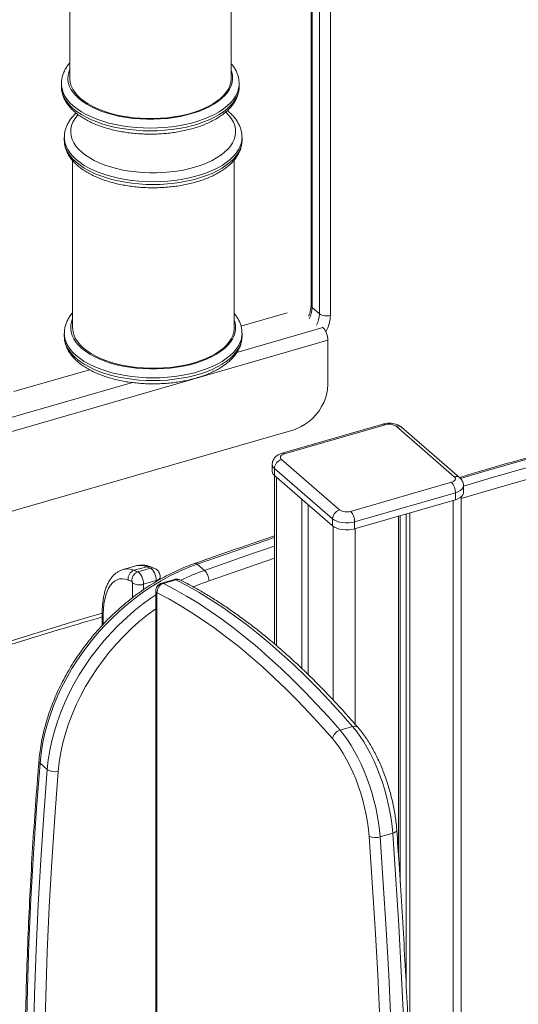
# Model space of a CAD drawing. Units: millimetres. Extents: x -3645 to 28412, y -3708 to 6184.
# Drawn here: x 19368 to 19677, y -1416 to -807 of the extents above; entities that cross this region are included whole.
import ezdxf

# ---------------------------------------------------------------- set-up
doc = ezdxf.new("R2010")
doc.units = ezdxf.units.MM

msp = doc.modelspace()

# ---------------------------------------------------------------- linework, layer by layer
at = {"color": 7, "linetype": 'Continuous', "lineweight": 15}
for p, q in [((19548.29, -525.65), (19548.29, -983.58)), ((19548.96, -525.83), (19548.96, -984.83)), ((19553.46, -988.73), (19553.46, -529.73)), ((19560.29, -530.65), (19560.29, -989.64)), ((19398.96, -739.58), (19398.96, -842.98)), ((19498.96, -842.98), (19498.96, -739.17)), ((19393.79, -846.37), (19393.79, -848.1)), ((19393.79, -846.51), (19393.79, -846.37)), ((19503.79, -848.1), (19503.79, -846.37)), ((19395.59, -879.53), (19395.59, -881.26)), ((19395.59, -879.67), (19395.59, -879.53)), ((19505.59, -881.26), (19505.59, -879.53)), ((19400.76, -893.99), (19400.76, -997.39)), ((19500.76, -997.39), (19500.76, -893.58)), ((19553.46, -988.73), (19548.96, -984.83)), ((19533.52, -988), (19504.94, -996.25)), ((19555.38, -996.93), (19555.68, -997.19)), ((19395.59, -1000.77), (19395.59, -1002.51)), ((19395.59, -1000.92), (19395.59, -1000.77)), ((19505.59, -1002.51), (19505.59, -1000.77)), ((19558.68, -1004.98), (19558.68, -1032.7)), ((19411.22, -1023.3), (19364.35, -1036.83)), ((19592.77, -1056.86), (19530.41, -1074.86)), ((19594.15, -1057.34), (19531.8, -1075.34)), ((19636.98, -1089.43), (19600.98, -1058.25)), ((19640.26, -1089.98), (19604.26, -1058.8)), ((19537.03, -1060.6), (19104.02, -1185.6)), ((19524.3, -1081.83), (19524.3, -1086.16)), ((19529.97, -1078.75), (19565.97, -1109.93)), ((19561.64, -1115.51), (19525.64, -1084.33)), ((19525.64, -1084.33), (19525.64, -1088.66)), ((19525.64, -1088.66), (19561.64, -1119.84)), ((19525.67, -1088.69), (19525.67, -1192.77)), ((19572.8, -1110.85), (19635.15, -1092.85)), ((19642.65, -1099.34), (19642.65, -1095.01)), ((19637.65, -1099.34), (19575.3, -1117.34)), ((19637.65, -1099.34), (19637.65, -1103.67)), ((19641.29, -2917.81), (19641.29, -1101.86)), ((19542.51, -1103.27), (19542.51, -1207.93)), ((19546.51, -1106.73), (19546.51, -1211.73)), ((19575.3, -1121.67), (19637.65, -1103.67)), ((19602.51, -1113.81), (19602.51, -1324.67)), ((19603.56, -1113.51), (19603.56, -1340.68)), ((19607.13, -1112.48), (19607.13, -1402.39)), ((19609.44, -1111.81), (19609.44, -1453.47)), ((19561.64, -1115.51), (19561.64, -1119.84)), ((19575.3, -1117.34), (19575.3, -1121.67)), ((19439.81, -1144.56), (19432.01, -1146.81)), ((19477.91, -1143.47), (19482.41, -1147.36)), ((19446.58, -1145.06), (19438.78, -1147.31)), ((19448.93, -1145.98), (19441.13, -1148.23)), ((19451.44, -1146.09), (19449.05, -1145.14)), ((19452.45, -1153.71), (19444.65, -1155.96)), ((19454.95, -1152.85), (19454.95, -1151.55)), ((19463.69, -1152.97), (19455.9, -1155.22)), ((19464.67, -1153.11), (19456.88, -1155.36)), ((19452.15, -1160.34), (19452.15, -1685.32)), ((19452.82, -1161.59), (19452.82, -1686.57)), ((19419.05, -1173.08), (19418.96, -1181.45)), ((19574.06, -1243.95), (19566.26, -1246.2)), ((19380.55, -1266.52), (19385.05, -1270.42)), ((19598.85, -1309.89), (19591.06, -1312.14))]:
    msp.add_line(p, q, dxfattribs=at)
at = {"color": 8, "linetype": 'Continuous', "lineweight": 15}
for p, q in [((19555.68, -997.19), (19502.42, -1012.56)), ((19558.68, -1004.98), (19213.87, -1104.52)), ((19437.83, -1031.21), (19361.24, -1053.32)), ((19527.01, -1089.85), (19527.01, -1193.93)), ((19636.29, -1104.06), (19636.29, -2922.14)), ((19562.01, -1120.13), (19562.01, -1227.52)), ((19575.67, -1121.56), (19575.67, -1242.58)), ((19437.82, -1164.23), (19437.82, -1155.05)), ((19444.65, -1155.96), (19444.65, -1159.28)), ((19452.45, -1154.3), (19452.45, -1153.71)), ((19419.72, -1174.38), (19419.65, -1180.73))]:
    msp.add_line(p, q, dxfattribs=at)
at = {"color": 8, "linetype": 'Continuous', "lineweight": 15, "flags": 128}
for points in [[(19398.96, -837.47), (19398.34, -839.18), (19397.89, -841.3), (19397.8, -843.44), (19398.07, -845.57), (19398.69, -847.68), (19399.67, -849.76), (19400.99, -851.79), (19402.64, -853.76), (19404.62, -855.65)], [(19404.62, -855.65), (19406.91, -857.46), (19409.49, -859.16), (19412.35, -860.74), (19415.46, -862.21), (19418.81, -863.53), (19422.37, -864.71), (19426.11, -865.74), (19430.01, -866.61), (19434.05, -867.31), (19438.19, -867.84), (19442.4, -868.2), (19446.65, -868.38), (19450.92, -868.38), (19455.18, -868.2), (19459.39, -867.84), (19463.53, -867.31), (19467.56, -866.61), (19471.47, -865.74), (19475.21, -864.71), (19478.77, -863.53), (19482.11, -862.21), (19485.23, -860.74), (19488.09, -859.16), (19490.67, -857.46), (19492.96, -855.65), (19494.94, -853.76), (19496.59, -851.79), (19497.91, -849.76), (19498.89, -847.68), (19499.51, -845.57), (19499.78, -843.44), (19499.69, -841.3), (19499.24, -839.18), (19498.96, -838.32)], [(19401.16, -860.12), (19399.1, -858.16), (19397.36, -856.12), (19395.96, -854.02), (19394.9, -851.87), (19394.19, -849.68), (19393.83, -847.47), (19393.79, -846.51)], [(19393.79, -848.1), (19393.83, -849.21), (19394.19, -851.41), (19394.9, -853.6), (19395.96, -855.75), (19397.36, -857.85), (19399.1, -859.89), (19401.16, -861.85)], [(19503.79, -846.36), (19503.74, -847.47), (19503.39, -849.68), (19502.68, -851.87), (19501.62, -854.02), (19500.21, -856.12), (19498.48, -858.16), (19496.42, -860.12), (19494.05, -861.99), (19491.39, -863.76), (19488.46, -865.42), (19485.26, -866.95), (19481.83, -868.35), (19478.18, -869.61), (19474.35, -870.72), (19470.35, -871.67), (19466.21, -872.45), (19461.95, -873.07), (19457.61, -873.51), (19453.21, -873.78), (19448.79, -873.87), (19444.36, -873.78), (19439.97, -873.51), (19435.63, -873.07), (19431.37, -872.45), (19427.23, -871.67), (19423.23, -870.72), (19419.39, -869.61), (19415.75, -868.35), (19412.32, -866.95), (19409.12, -865.42), (19406.19, -863.76), (19403.52, -861.99), (19401.16, -860.12)], [(19401.16, -861.85), (19403.52, -863.72), (19406.19, -865.49), (19409.12, -867.15), (19412.32, -868.68), (19415.75, -870.08), (19419.39, -871.34), (19423.23, -872.45), (19427.23, -873.4), (19431.37, -874.18), (19435.63, -874.8), (19439.97, -875.24), (19444.36, -875.51), (19448.79, -875.6), (19453.21, -875.51), (19457.61, -875.24), (19461.95, -874.8), (19466.21, -874.18), (19470.35, -873.4), (19474.35, -872.45), (19478.18, -871.34), (19481.83, -870.08), (19485.26, -868.68), (19488.46, -867.15), (19491.39, -865.49), (19494.05, -863.72), (19496.42, -861.85), (19498.48, -859.89), (19500.21, -857.85), (19501.62, -855.75), (19502.68, -853.6), (19503.39, -851.41), (19503.74, -849.21), (19503.79, -848.1)], [(19406.42, -888.82), (19408.71, -890.62), (19411.29, -892.32), (19414.15, -893.91), (19417.26, -895.37), (19420.61, -896.7), (19424.17, -897.88), (19427.91, -898.91), (19431.81, -899.78), (19435.85, -900.48), (19439.98, -901.01), (19444.19, -901.37), (19448.45, -901.54), (19452.72, -901.54), (19456.98, -901.37), (19461.19, -901.01), (19465.33, -900.48), (19469.36, -899.78), (19473.26, -898.91), (19477.01, -897.88), (19480.56, -896.7), (19483.91, -895.37), (19487.02, -893.91), (19489.88, -892.32), (19492.46, -890.62), (19494.75, -888.82), (19496.73, -886.92), (19498.39, -884.96), (19499.71, -882.92), (19500.68, -880.84), (19501.31, -878.73), (19501.57, -876.6), (19501.49, -874.47), (19501.04, -872.34), (19500.24, -870.24), (19499.09, -868.19), (19497.6, -866.18), (19495.78, -864.25), (19495.5, -863.99)], [(19404.1, -865.57), (19403.57, -866.18), (19402.08, -868.19), (19400.93, -870.24), (19400.13, -872.34), (19399.69, -874.47), (19399.6, -876.6), (19399.87, -878.73), (19400.49, -880.84), (19401.46, -882.92), (19402.78, -884.96), (19404.44, -886.92), (19406.42, -888.82)], [(19402.95, -893.28), (19400.9, -891.32), (19399.16, -889.28), (19397.76, -887.18), (19396.7, -885.03), (19395.99, -882.85), (19395.63, -880.64), (19395.59, -879.67)], [(19395.59, -881.26), (19395.63, -882.37), (19395.99, -884.58), (19396.7, -886.76), (19397.76, -888.91), (19399.16, -891.01), (19400.9, -893.05), (19402.95, -895.01)], [(19505.59, -879.52), (19505.54, -880.64), (19505.18, -882.85), (19504.47, -885.03), (19503.41, -887.18), (19502.01, -889.28), (19500.28, -891.32), (19498.22, -893.28), (19495.85, -895.15), (19493.19, -896.92), (19490.25, -898.58), (19487.06, -900.11), (19483.63, -901.52), (19479.98, -902.77), (19476.15, -903.88), (19472.14, -904.83), (19468, -905.62), (19463.75, -906.23), (19459.41, -906.67), (19455.01, -906.94), (19450.59, -907.03), (19446.16, -906.94), (19441.76, -906.67), (19437.42, -906.23), (19433.17, -905.62), (19429.03, -904.83), (19425.03, -903.88), (19421.19, -902.77), (19417.54, -901.52), (19414.11, -900.11), (19410.92, -898.58), (19407.98, -896.92), (19405.32, -895.15), (19402.95, -893.28)], [(19402.95, -895.01), (19405.32, -896.88), (19407.98, -898.66), (19410.92, -900.31), (19414.11, -901.85), (19417.54, -903.25), (19421.19, -904.51), (19425.03, -905.61), (19429.03, -906.56), (19433.17, -907.35), (19437.42, -907.96), (19441.76, -908.41), (19446.16, -908.67), (19450.59, -908.76), (19455.01, -908.67), (19459.41, -908.41), (19463.75, -907.96), (19468, -907.35), (19472.14, -906.56), (19476.15, -905.61), (19479.98, -904.51), (19483.63, -903.25), (19487.06, -901.85), (19490.25, -900.31), (19493.19, -898.66), (19495.85, -896.88), (19498.22, -895.01), (19500.28, -893.05), (19502.01, -891.01), (19503.41, -888.91), (19504.47, -886.76), (19505.18, -884.58), (19505.54, -882.37), (19505.59, -881.26)], [(19400.76, -991.88), (19400.13, -993.59), (19399.69, -995.71), (19399.6, -997.84), (19399.87, -999.98), (19400.49, -1002.09), (19401.46, -1004.17), (19402.78, -1006.2), (19404.44, -1008.17), (19406.42, -1010.06)], [(19406.42, -1010.06), (19408.71, -1011.86), (19411.29, -1013.56), (19414.15, -1015.15), (19417.26, -1016.61), (19420.61, -1017.94), (19424.17, -1019.12), (19427.91, -1020.15), (19431.81, -1021.02), (19435.85, -1021.72), (19439.98, -1022.25), (19444.19, -1022.61), (19448.45, -1022.79), (19452.72, -1022.79), (19456.98, -1022.61), (19461.19, -1022.25), (19465.33, -1021.72), (19469.36, -1021.02), (19473.26, -1020.15), (19477.01, -1019.12), (19480.56, -1017.94), (19483.91, -1016.61), (19487.02, -1015.15), (19489.88, -1013.56), (19492.46, -1011.86), (19494.75, -1010.06), (19496.73, -1008.17), (19498.39, -1006.2), (19499.71, -1004.17), (19500.68, -1002.09), (19501.31, -999.98), (19501.57, -997.84), (19501.49, -995.71), (19501.04, -993.59), (19500.76, -992.73)], [(19402.95, -1014.52), (19400.9, -1012.56), (19399.16, -1010.53), (19397.76, -1008.43), (19396.7, -1006.27), (19395.99, -1004.09), (19395.63, -1001.88), (19395.59, -1000.92)], [(19395.59, -1002.51), (19395.63, -1003.61), (19395.99, -1005.82), (19396.7, -1008.01), (19397.76, -1010.16), (19399.16, -1012.26), (19400.9, -1014.3), (19402.95, -1016.26)], [(19505.59, -1000.76), (19505.54, -1001.88), (19505.18, -1004.09), (19504.47, -1006.27), (19503.41, -1008.43), (19502.01, -1010.53), (19500.28, -1012.56), (19498.22, -1014.52), (19495.85, -1016.4), (19493.19, -1018.17), (19490.25, -1019.82), (19487.06, -1021.36), (19483.63, -1022.76), (19479.98, -1024.02), (19476.15, -1025.12), (19472.14, -1026.07), (19468, -1026.86), (19463.75, -1027.48), (19459.41, -1027.92), (19455.01, -1028.19), (19450.59, -1028.27), (19446.16, -1028.19), (19441.76, -1027.92), (19437.42, -1027.48), (19433.17, -1026.86), (19429.03, -1026.07), (19425.03, -1025.12), (19421.19, -1024.02), (19417.54, -1022.76), (19414.11, -1021.36), (19410.92, -1019.82), (19407.98, -1018.17), (19405.32, -1016.4), (19402.95, -1014.52)], [(19402.95, -1016.26), (19405.32, -1018.13), (19407.98, -1019.9), (19410.92, -1021.56), (19414.11, -1023.09), (19417.54, -1024.49), (19421.19, -1025.75), (19425.03, -1026.86), (19429.03, -1027.81), (19433.17, -1028.59), (19437.42, -1029.21), (19441.76, -1029.65), (19446.16, -1029.92), (19450.59, -1030.01), (19455.01, -1029.92), (19459.41, -1029.65), (19463.75, -1029.21), (19468, -1028.59), (19472.14, -1027.81), (19476.15, -1026.86), (19479.98, -1025.75), (19483.63, -1024.49), (19487.06, -1023.09), (19490.25, -1021.56), (19493.19, -1019.9), (19495.85, -1018.13), (19498.22, -1016.26), (19500.28, -1014.3), (19502.01, -1012.26), (19503.41, -1010.16), (19504.47, -1008.01), (19505.18, -1005.82), (19505.54, -1003.61), (19505.59, -1002.51)], [(19686.44, -1077.37), (19656.63, -1085.89), (19640.88, -1090.52)], [(19642.65, -1095.23), (19661.13, -1089.79), (19690.94, -1081.26)], [(19693.4, -1087.77), (19663.64, -1096.28), (19641.29, -1102.88)], [(19642.65, -1095), (19642.63, -1095.34), (19642.31, -1096.3), (19641.62, -1097.22), (19640.59, -1098.05), (19639.25, -1098.77), (19637.65, -1099.34)], [(19525.67, -1127), (19507.66, -1133.11), (19477.91, -1143.47)], [(19482.41, -1147.36), (19512.16, -1137.01), (19525.67, -1132.41)], [(19525.67, -1139.76), (19514.89, -1143.43), (19485.18, -1153.77)], [(19452.45, -1153.71), (19453.25, -1153.43), (19453.92, -1153.07), (19454.43, -1152.65), (19454.78, -1152.2), (19454.94, -1151.71), (19454.95, -1151.55)], [(19485.18, -1153.77), (19479.52, -1155.91), (19475.57, -1157.59)], [(19385.05, -1270.42), (19385.69, -1264.57), (19386.63, -1258.67), (19387.89, -1252.75), (19389.45, -1246.82), (19391.3, -1240.89), (19393.45, -1234.99), (19395.89, -1229.13), (19398.6, -1223.33), (19401.58, -1217.61), (19404.83, -1211.99), (19408.33, -1206.48), (19412.07, -1201.1), (19416.04, -1195.86), (19420.23, -1190.78), (19424.63, -1185.88), (19429.21, -1181.18), (19433.98, -1176.67), (19438.91, -1172.39), (19443.99, -1168.33), (19449.2, -1164.52), (19452.15, -1162.51)], [(18812.71, -1401.85), (18814.66, -1400.96), (18848.92, -1385.42), (18883.24, -1370.18), (18917.6, -1355.25), (18952.01, -1340.62), (18986.46, -1326.3), (19020.95, -1312.29), (19055.47, -1298.58), (19090.03, -1285.19), (19124.62, -1272.11), (19159.24, -1259.35), (19193.88, -1246.89), (19228.54, -1234.75), (19263.22, -1222.93), (19297.91, -1211.43), (19332.62, -1200.24), (19367.34, -1189.37), (19402.06, -1178.83), (19419.04, -1173.78)], [(19452.15, -1171.06), (19452.14, -1171.07), (19446.98, -1174.93), (19441.96, -1179.04), (19437.1, -1183.39), (19432.41, -1187.96), (19427.92, -1192.73), (19423.63, -1197.7), (19419.56, -1202.84), (19415.73, -1208.14), (19412.14, -1213.58), (19408.8, -1219.15), (19405.74, -1224.81), (19402.95, -1230.57), (19400.45, -1236.4), (19398.25, -1242.27), (19396.34, -1248.17), (19394.75, -1254.09), (19393.47, -1259.99), (19392.5, -1265.87), (19391.86, -1271.7)], [(19601.36, -1307.96), (19601.35, -1308.15), (19601.19, -1308.55), (19600.84, -1308.93), (19600.32, -1309.29), (19599.65, -1309.62), (19598.85, -1309.89)]]:
    msp.add_lwpolyline(points, dxfattribs=at)
at = {"color": 7, "linetype": 'Continuous', "lineweight": 15, "flags": 128}
for points in [[(19405.66, -855.48), (19403.72, -853.62), (19402.1, -851.69), (19400.8, -849.7), (19399.84, -847.66), (19399.23, -845.59), (19398.97, -843.5), (19398.96, -842.98)], [(19498.96, -842.98), (19498.95, -843.5), (19498.69, -845.59), (19498.07, -847.66), (19497.12, -849.7), (19495.82, -851.69), (19494.2, -853.62), (19492.26, -855.48), (19490.02, -857.25), (19487.48, -858.91), (19484.68, -860.47), (19481.63, -861.9), (19478.35, -863.2), (19474.86, -864.36), (19471.19, -865.37), (19467.37, -866.22), (19463.41, -866.91), (19459.35, -867.43), (19455.23, -867.78), (19451.05, -867.96), (19446.87, -867.96), (19442.69, -867.78), (19438.56, -867.43), (19434.51, -866.91), (19430.55, -866.22), (19426.73, -865.37), (19423.06, -864.36), (19419.57, -863.2), (19416.29, -861.9), (19413.24, -860.47), (19410.43, -858.91), (19407.9, -857.25), (19405.66, -855.48)], [(19407.45, -1009.89), (19405.51, -1008.03), (19403.89, -1006.1), (19402.6, -1004.11), (19401.64, -1002.07), (19401.03, -1000), (19400.77, -997.91), (19400.76, -997.39)], [(19500.76, -997.39), (19500.75, -997.91), (19500.48, -1000), (19499.87, -1002.07), (19498.91, -1004.11), (19497.62, -1006.1), (19496, -1008.03), (19494.06, -1009.89), (19491.81, -1011.65), (19489.28, -1013.32), (19486.48, -1014.88), (19483.43, -1016.31), (19480.15, -1017.61), (19476.66, -1018.77), (19472.99, -1019.78), (19469.16, -1020.63), (19465.21, -1021.32), (19461.15, -1021.84), (19457.02, -1022.19), (19452.85, -1022.36), (19448.66, -1022.36), (19444.49, -1022.19), (19440.36, -1021.84), (19436.3, -1021.32), (19432.35, -1020.63), (19428.52, -1019.78), (19424.85, -1018.77), (19421.37, -1017.61), (19418.09, -1016.31), (19415.03, -1014.88), (19412.23, -1013.32), (19409.7, -1011.65), (19407.45, -1009.89)], [(19537.03, -1060.6), (19539.64, -1059.69), (19542.21, -1058.47), (19544.71, -1056.98), (19547.09, -1055.21), (19549.33, -1053.22), (19551.39, -1051.01), (19553.24, -1048.63), (19554.85, -1046.1), (19556.2, -1043.47), (19557.27, -1040.78), (19558.05, -1038.06), (19558.52, -1035.35), (19558.68, -1032.7)], [(19531.8, -1075.34), (19531, -1075.62), (19530.33, -1075.98), (19529.82, -1076.4), (19529.47, -1076.86), (19529.31, -1077.34), (19529.34, -1077.83), (19529.57, -1078.31), (19529.97, -1078.75)], [(19635.15, -1092.85), (19635.95, -1092.56), (19636.62, -1092.2), (19637.14, -1091.79), (19637.48, -1091.33), (19637.64, -1090.84), (19637.61, -1090.35), (19637.39, -1089.88), (19636.98, -1089.43)], [(19637.65, -1103.67), (19639.25, -1103.1), (19640.59, -1102.38), (19641.62, -1101.55), (19642.31, -1100.63), (19642.63, -1099.67), (19642.65, -1099.34)], [(19575.3, -1117.34), (19573.51, -1117.74), (19571.61, -1117.97), (19569.65, -1118), (19567.71, -1117.84), (19565.88, -1117.49), (19564.21, -1116.98), (19562.78, -1116.31), (19561.64, -1115.51)], [(19561.64, -1119.84), (19562.78, -1120.64), (19564.21, -1121.31), (19565.88, -1121.82), (19567.71, -1122.17), (19569.65, -1122.33), (19571.61, -1122.3), (19573.51, -1122.07), (19575.3, -1121.67)], [(19477.91, -1143.47), (19472.23, -1145.6), (19466.58, -1148.04), (19460.99, -1150.77), (19455.47, -1153.78), (19450.04, -1157.07), (19444.7, -1160.62), (19439.49, -1164.43), (19434.41, -1168.49), (19429.48, -1172.77), (19424.71, -1177.28), (19420.13, -1181.99), (19415.73, -1186.89), (19411.54, -1191.96), (19407.57, -1197.2), (19403.83, -1202.58), (19400.33, -1208.09), (19397.08, -1213.72), (19394.1, -1219.44), (19391.39, -1225.23), (19388.95, -1231.09), (19386.8, -1236.99), (19384.95, -1242.92), (19383.39, -1248.85), (19382.13, -1254.78), (19381.19, -1260.67), (19380.55, -1266.52)], [(19441.13, -1148.23), (19441.77, -1148.62), (19442.4, -1149.26), (19443.01, -1150.13), (19443.56, -1151.17), (19444.02, -1152.34), (19444.37, -1153.57), (19444.58, -1154.8), (19444.65, -1155.96)], [(19452.45, -1153.71), (19452.38, -1152.55), (19452.16, -1151.32), (19451.81, -1150.09), (19451.35, -1148.92), (19450.81, -1147.88), (19450.2, -1147.01), (19449.56, -1146.37), (19448.93, -1145.98)], [(19435.12, -1153.31), (19433.29, -1152.76), (19431.52, -1152.55), (19429.83, -1152.68), (19428.24, -1153.15), (19426.74, -1153.96), (19425.37, -1155.1), (19424.12, -1156.56), (19423.01, -1158.32), (19422.05, -1160.38), (19421.25, -1162.71), (19420.61, -1165.3), (19420.14, -1168.13), (19419.84, -1171.16), (19419.72, -1174.38)], [(19456.88, -1155.36), (19464.08, -1159.14), (19471.31, -1163.26), (19478.57, -1167.71), (19485.85, -1172.5), (19493.15, -1177.62), (19500.47, -1183.06), (19507.8, -1188.83), (19515.13, -1194.92), (19522.47, -1201.33), (19529.8, -1208.05), (19537.13, -1215.08), (19544.44, -1222.42), (19551.74, -1230.05), (19559.01, -1237.98), (19566.26, -1246.2)], [(19574.06, -1243.95), (19566.81, -1235.73), (19559.53, -1227.8), (19552.24, -1220.17), (19544.92, -1212.83), (19537.6, -1205.8), (19530.26, -1199.08), (19522.93, -1192.67), (19515.59, -1186.58), (19508.26, -1180.81), (19500.95, -1175.37), (19493.64, -1170.25), (19486.36, -1165.46), (19479.1, -1161.01), (19471.87, -1156.89), (19464.67, -1153.11)], [(19453.06, -1161.29), (19453.01, -1161.28), (19452.97, -1161.28), (19452.93, -1161.29), (19452.89, -1161.33), (19452.86, -1161.37), (19452.84, -1161.44), (19452.83, -1161.51), (19452.82, -1161.59)], [(19561.52, -1251.37), (19554.33, -1243.22), (19547.12, -1235.35), (19539.88, -1227.78), (19532.63, -1220.51), (19525.37, -1213.54), (19518.1, -1206.88), (19510.82, -1200.52), (19503.55, -1194.48), (19496.28, -1188.76), (19489.03, -1183.36), (19481.79, -1178.29), (19474.57, -1173.54), (19467.37, -1169.12), (19460.2, -1165.04), (19453.06, -1161.29)], [(19566.26, -1246.2), (19568.6, -1249.07), (19570.89, -1252.22), (19573.12, -1255.63), (19575.28, -1259.28), (19577.35, -1263.14), (19579.31, -1267.19), (19581.17, -1271.41), (19582.89, -1275.76), (19584.48, -1280.22), (19585.92, -1284.77), (19587.21, -1289.37), (19588.33, -1293.99), (19589.28, -1298.61), (19590.06, -1303.2), (19590.65, -1307.72), (19591.06, -1312.14)], [(19598.85, -1309.89), (19598.44, -1305.47), (19597.85, -1300.95), (19597.08, -1296.36), (19596.13, -1291.74), (19595.01, -1287.12), (19593.72, -1282.52), (19592.28, -1277.97), (19590.69, -1273.51), (19588.96, -1269.16), (19587.11, -1264.94), (19585.14, -1260.89), (19583.08, -1257.03), (19580.92, -1253.38), (19578.69, -1249.97), (19576.4, -1246.82), (19574.06, -1243.95)], [(19584.25, -1311.81), (19583.84, -1307.48), (19583.25, -1303.05), (19582.46, -1298.56), (19581.49, -1294.04), (19580.35, -1289.53), (19579.03, -1285.05), (19577.56, -1280.63), (19575.93, -1276.32), (19574.18, -1272.13), (19572.29, -1268.11), (19570.3, -1264.28), (19568.21, -1260.66), (19566.04, -1257.29), (19563.81, -1254.18), (19561.52, -1251.37)], [(19380.55, -1266.52), (19378.38, -1294.53), (19376.51, -1322.48), (19374.95, -1350.35), (19373.69, -1378.16), (19372.73, -1405.88), (19372.09, -1433.53)], [(19376.59, -1437.43), (19377.23, -1409.78), (19378.19, -1382.05), (19379.45, -1354.25), (19381.01, -1326.37), (19382.88, -1298.43), (19385.05, -1270.42)], [(19391.86, -1271.7), (19389.69, -1299.66), (19387.83, -1327.56), (19386.27, -1355.39), (19385.01, -1383.14), (19384.06, -1410.82), (19383.42, -1438.42)], [(19590.96, -1425.4), (19589.56, -1397.19), (19587.97, -1368.85), (19586.2, -1340.39), (19584.25, -1311.81)], [(19591.06, -1312.14), (19593.01, -1340.78), (19594.78, -1369.29), (19596.37, -1397.68), (19597.78, -1425.95)], [(19605.58, -1423.7), (19604.17, -1395.43), (19602.58, -1367.04), (19600.8, -1338.53), (19598.85, -1309.89)]]:
    msp.add_lwpolyline(points, dxfattribs=at)
at = {"color": 8, "linetype": 'Continuous', "lineweight": 15}
for centre, radius, start, end in [((19532.83, -984.53), 16.13, 332.91498, 358.95357), ((19549.95, -983.49), 1.66, 182.96662, 233.41795), ((19537.33, -988.43), 16.13, 332.91498, 358.95357), ((19538.21, -989.12), 22.08, 330.91805, 358.64173), ((19593.02, -1058.38), 1.54, 42.70636, 99.57246), ((19602.13, -1061.45), 3.4, 51.22674, 109.68361), ((19530.67, -1076.38), 1.54, 42.70989, 99.56662), ((19527.62, -1081.66), 3.33, 183.14706, 233.41391), ((19638.12, -1092.68), 3.44, 50.77796, 109.27838), ((19442.47, -1154.6), 10.39, 66.71851, 104.83514), ((19434.67, -1156.86), 10.4, 66.72993, 104.56868), ((19447.68, -1148.74), 3.85, 69.26288, 106.69211), ((19450.03, -1149.61), 3.79, 67.99007, 106.97184), ((19525.16, -1269.62), 129.51, 109.27455, 116.27329), ((19456.22, -1156.47), 1.29, 59.62483, 104.60068), ((19464.02, -1154.22), 1.29, 59.62821, 104.54458), ((19465.78, -1156.69), 3.75, 63.87378, 107.18661), ((19453.82, -1160.26), 1.66, 182.99527, 233.38468), ((19420.79, -1173.01), 1.73, 182.25982, 232.17322), ((19575.23, -1246.95), 3.22, 47.05001, 111.37574), ((19381.47, -1265.23), 1.59, 180.0725, 234.64442)]:
    msp.add_arc(centre, radius, start, end, dxfattribs=at)
at = {"color": 7, "linetype": 'Continuous', "lineweight": 15}
for centre, radius, start, end in [((19557.84, -981.94), 8.08, 237.13522, 287.60249), ((19547.31, -1004.89), 11.37, 359.5144, 42.58937), ((19596.6, -1065.04), 8.08, 57.13686, 107.60238), ((19531.79, -1084.64), 6.16, 107.20905, 177.17074), ((19527.62, -1085.99), 3.33, 182.96859, 233.41599), ((19628.18, -1099.26), 9.48, 359.5135, 42.59056), ((19567.79, -1115.81), 6.16, 107.20905, 177.17074), ((19570.36, -1103.14), 8.08, 237.14189, 287.59735), ((19565.82, -1117.26), 9.48, 359.5135, 42.59056), ((19440.56, -1152.51), 5.5, 108.87909, 188.31104), ((19442.92, -1153.46), 5.52, 108.84205, 188.00556), ((19370.16, -1324.71), 190.21, 68.09274, 68.85368), ((19377.96, -1322.46), 190.21, 68.09274, 68.85368), ((19367.99, -1326.89), 186.11, 68.08531, 68.85643), ((19436.84, -1155), 0.981, 357.03966, 51.94644), ((19442.21, -1148.26), 8.08, 237.14306, 287.59617), ((19458.67, -1160.71), 5.64, 108.56497, 185.92304), ((19568.11, -1252.66), 6.72, 105.98683, 168.87268), ((19389.96, -1263.06), 8.85, 236.23846, 282.39023), ((19588.09, -1303), 9.62, 246.45119, 287.97019)]:
    msp.add_arc(centre, radius, start, end, dxfattribs=at)
for points, knots in [([(19398.96, -833.66), (19398.8, -833.84), (19398, -834.7), (19396.85, -836.36), (19395.56, -838.61), (19394.62, -840.92), (19394.04, -843.26), (19393.77, -845.14), (19393.82, -846.23), (19393.83, -846.54)], [0, 0, 0, 0, 0.046269, 0.229983, 0.41079, 0.58793, 0.761264, 0.931385, 1, 1, 1, 1]), ([(19503.76, -846.35), (19503.75, -845.77), (19503.74, -844.42), (19503.34, -842.33), (19502.65, -840.08), (19501.63, -837.89), (19500.42, -835.86), (19499.42, -834.62), (19498.96, -834.05)], [0, 0, 0, 0, 0.133591, 0.309484, 0.486099, 0.664904, 0.846931, 1, 1, 1, 1]), ([(19393.82, -848.06), (19393.82, -848.59), (19393.82, -849.88), (19394.18, -851.93), (19394.85, -854.17), (19395.83, -856.37), (19397.12, -858.52), (19398.71, -860.61), (19400.36, -862.4), (19401.54, -863.45), (19402, -863.87)], [0, 0, 0, 0, 0.090664, 0.222765, 0.355299, 0.48938, 0.625828, 0.765009, 0.906812, 1, 1, 1, 1]), ([(19402, -863.87), (19402.41, -864.21), (19403.58, -865.2), (19405.71, -866.73), (19408.47, -868.43), (19411.47, -870.01), (19414.67, -871.44), (19418.06, -872.74), (19421.62, -873.89), (19425.34, -874.9), (19429.17, -875.75), (19433.12, -876.44), (19437.15, -876.98), (19441.25, -877.36), (19445.38, -877.57), (19449.54, -877.62), (19453.69, -877.51), (19457.81, -877.24), (19461.88, -876.81), (19465.88, -876.21), (19469.79, -875.46), (19473.58, -874.56), (19477.23, -873.5), (19480.73, -872.3), (19484.06, -870.95), (19487.19, -869.47), (19490.11, -867.85), (19492.81, -866.09), (19495.25, -864.21), (19497.42, -862.21), (19499.3, -860.1), (19500.87, -857.9), (19502.11, -855.64), (19503.03, -853.32), (19503.58, -850.99), (19503.82, -849.23), (19503.77, -848.26), (19503.76, -848.06)], [0, 0, 0, 0, 0.01593, 0.045831, 0.075791, 0.10578, 0.135732, 0.165623, 0.195447, 0.225203, 0.254902, 0.284549, 0.314157, 0.343735, 0.373293, 0.40284, 0.432386, 0.461938, 0.491506, 0.521098, 0.550727, 0.580402, 0.610133, 0.639935, 0.669815, 0.699781, 0.729836, 0.759969, 0.79015, 0.82029, 0.850269, 0.879927, 0.909101, 0.937675, 0.965639, 0.993099, 1, 1, 1, 1]), ([(19505.56, -879.52), (19505.55, -878.94), (19505.54, -877.59), (19505.14, -875.49), (19504.44, -873.25), (19503.43, -871.05), (19502.12, -868.9), (19500.5, -866.82), (19498.64, -864.84), (19497.19, -863.62), (19496.48, -863.02)], [0, 0, 0, 0, 0.095214, 0.220583, 0.34647, 0.473914, 0.603656, 0.736003, 0.870805, 1, 1, 1, 1]), ([(19402.9, -864.61), (19402.66, -864.82), (19401.68, -865.69), (19400.25, -867.33), (19398.63, -869.51), (19397.36, -871.78), (19396.42, -874.09), (19395.83, -876.42), (19395.57, -878.3), (19395.61, -879.39), (19395.63, -879.71)], [0, 0, 0, 0, 0.049956, 0.204715, 0.357908, 0.508671, 0.656382, 0.80092, 0.942785, 1, 1, 1, 1]), ([(19395.62, -881.23), (19395.62, -881.75), (19395.62, -883.04), (19395.98, -885.09), (19396.65, -887.34), (19397.63, -889.54), (19398.91, -891.69), (19400.5, -893.78), (19402.15, -895.56), (19403.33, -896.62), (19403.8, -897.04)], [0, 0, 0, 0, 0.090664, 0.222766, 0.355297, 0.48938, 0.625827, 0.765009, 0.906812, 1, 1, 1, 1]), ([(19403.8, -897.04), (19404.21, -897.38), (19405.38, -898.36), (19407.51, -899.9), (19410.27, -901.6), (19413.26, -903.17), (19416.47, -904.61), (19419.86, -905.91), (19423.42, -907.06), (19427.13, -908.06), (19430.97, -908.91), (19434.92, -909.61), (19438.95, -910.14), (19443.04, -910.52), (19447.18, -910.74), (19451.33, -910.79), (19455.48, -910.68), (19459.61, -910.4), (19463.68, -909.97), (19467.68, -909.38), (19471.58, -908.63), (19475.37, -907.72), (19479.03, -906.67), (19482.53, -905.47), (19485.86, -904.12), (19488.99, -902.63), (19491.91, -901.01), (19494.6, -899.26), (19497.04, -897.37), (19499.22, -895.37), (19501.1, -893.27), (19502.67, -891.07), (19503.91, -888.8), (19504.82, -886.49), (19505.37, -884.15), (19505.61, -882.39), (19505.57, -881.42), (19505.56, -881.23)], [0, 0, 0, 0, 0.01593, 0.045831, 0.075791, 0.10578, 0.135732, 0.165623, 0.195446, 0.225204, 0.254901, 0.28455, 0.314157, 0.343735, 0.373292, 0.402839, 0.432385, 0.461937, 0.491505, 0.521098, 0.550727, 0.580401, 0.610135, 0.639936, 0.669816, 0.699782, 0.729836, 0.75997, 0.790152, 0.820291, 0.850269, 0.879927, 0.909101, 0.937676, 0.965639, 0.993099, 1, 1, 1, 1]), ([(20334.75, -968.71), (20329.95, -968.95), (20316.04, -969.66), (20292.96, -971.04), (20265.51, -972.96), (20238, -975.16), (20210.43, -977.64), (20182.81, -980.41), (20155.15, -983.46), (20127.43, -986.79), (20099.68, -990.41), (20071.88, -994.31), (20044.04, -998.49), (20016.17, -1002.96), (19988.26, -1007.7), (19960.33, -1012.73), (19932.36, -1018.03), (19904.37, -1023.62), (19876.36, -1029.48), (19848.32, -1035.63), (19820.27, -1042.05), (19792.2, -1048.75), (19764.13, -1055.73), (19736.04, -1062.98), (19707.94, -1070.51), (19679.85, -1078.33), (19657.25, -1084.78), (19644.01, -1088.73), (19640.15, -1089.89)], [0, 0, 0, 0, 0.0211158, 0.0612106, 0.1013058, 0.1414013, 0.181497, 0.2215929, 0.2616889, 0.3017852, 0.3418819, 0.3819787, 0.4220756, 0.4621729, 0.5022702, 0.5423675, 0.5824652, 0.6225631, 0.662661, 0.702759, 0.7428574, 0.7829557, 0.8230542, 0.8631527, 0.9032516, 0.9433504, 0.9834493, 1, 1, 1, 1]), ([(19548.29, -983.58), (19548.28, -983.85), (19548.26, -984.69), (19548.07, -986.19), (19547.58, -988.05), (19547.12, -989.4), (19546.76, -990.1), (19546.72, -990.18)], [0, 0, 0, 0, 0.134465, 0.412013, 0.6887153, 0.9647632, 1, 1, 1, 1]), ([(19400.76, -988.07), (19400.6, -988.24), (19399.8, -989.11), (19398.65, -990.76), (19397.36, -993.02), (19396.42, -995.33), (19395.83, -997.66), (19395.57, -999.54), (19395.61, -1000.64), (19395.63, -1000.95)], [0, 0, 0, 0, 0.046268, 0.229983, 0.410783, 0.587922, 0.761257, 0.931385, 1, 1, 1, 1]), ([(19505.56, -1000.76), (19505.55, -1000.18), (19505.54, -998.83), (19505.14, -996.73), (19504.45, -994.49), (19503.43, -992.29), (19502.22, -990.27), (19501.21, -989.03), (19500.76, -988.46)], [0, 0, 0, 0, 0.133585, 0.309478, 0.486099, 0.664902, 0.84693, 1, 1, 1, 1]), ([(19395.62, -1002.47), (19395.62, -1003), (19395.62, -1004.29), (19395.98, -1006.33), (19396.65, -1008.58), (19397.63, -1010.78), (19398.91, -1012.93), (19400.5, -1015.02), (19402.15, -1016.8), (19403.33, -1017.86), (19403.8, -1018.28)], [0, 0, 0, 0, 0.090663, 0.222765, 0.355297, 0.48938, 0.625826, 0.765009, 0.906812, 1, 1, 1, 1]), ([(19403.8, -1018.28), (19404.21, -1018.62), (19405.38, -1019.61), (19407.51, -1021.14), (19410.27, -1022.84), (19413.26, -1024.41), (19416.47, -1025.85), (19419.86, -1027.15), (19423.42, -1028.3), (19427.13, -1029.31), (19430.97, -1030.16), (19434.92, -1030.85), (19438.95, -1031.39), (19443.04, -1031.76), (19447.18, -1031.98), (19451.33, -1032.03), (19455.48, -1031.92), (19459.61, -1031.65), (19463.68, -1031.21), (19467.68, -1030.62), (19471.58, -1029.87), (19475.37, -1028.97), (19479.03, -1027.91), (19482.53, -1026.71), (19485.86, -1025.36), (19488.99, -1023.88), (19491.91, -1022.25), (19494.6, -1020.5), (19497.04, -1018.62), (19499.22, -1016.62), (19501.1, -1014.51), (19502.67, -1012.31), (19503.91, -1010.04), (19504.82, -1007.73), (19505.37, -1005.4), (19505.61, -1003.64), (19505.57, -1002.66), (19505.56, -1002.47)], [0, 0, 0, 0, 0.01593, 0.045831, 0.075791, 0.10578, 0.135732, 0.165623, 0.195446, 0.225204, 0.254901, 0.28455, 0.314158, 0.343735, 0.373292, 0.402839, 0.432385, 0.461938, 0.491505, 0.521098, 0.550727, 0.580401, 0.610135, 0.639936, 0.669816, 0.699782, 0.729836, 0.75997, 0.790152, 0.820291, 0.850269, 0.879927, 0.909102, 0.937676, 0.965639, 0.993099, 1, 1, 1, 1]), ([(19604.26, -1058.8), (19603.96, -1058.57), (19603.28, -1058.02), (19602.02, -1057.36), (19600.51, -1056.81), (19598.83, -1056.46), (19597.08, -1056.3), (19595.3, -1056.36), (19593.86, -1056.57), (19593.03, -1056.79), (19592.77, -1056.86)], [0, 0, 0, 0, 0.098548, 0.227256, 0.364033, 0.50593, 0.647148, 0.788163, 0.931414, 1, 1, 1, 1]), ([(19530.41, -1074.86), (19530.09, -1074.97), (19529.24, -1075.23), (19528, -1075.83), (19526.76, -1076.69), (19525.76, -1077.7), (19525, -1078.84), (19524.51, -1080.1), (19524.28, -1081.13), (19524.32, -1081.71), (19524.33, -1081.86)], [0, 0, 0, 0, 0.098398, 0.261456, 0.413644, 0.555704, 0.691929, 0.825274, 0.957445, 1, 1, 1, 1]), ([(19642.62, -1094.99), (19642.62, -1094.65), (19642.61, -1093.86), (19642.25, -1092.68), (19641.64, -1091.5), (19640.95, -1090.61), (19640.44, -1090.15), (19640.26, -1089.98)], [0, 0, 0, 0, 0.172872, 0.408441, 0.637343, 0.866364, 1, 1, 1, 1]), ([(19525.67, -1126.09), (19520.88, -1127.69), (19506.74, -1132.43), (19490.36, -1138.11), (19478.77, -1142.21), (19476.52, -1143)], [0, 0, 0, 0, 0.291813, 0.862656, 1, 1, 1, 1]), ([(19476.52, -1143), (19475.87, -1143.23), (19473.43, -1144.08), (19469.22, -1145.76), (19463.91, -1148.12), (19458.67, -1150.74), (19453.49, -1153.61), (19448.39, -1156.73), (19443.39, -1160.07), (19438.49, -1163.65), (19433.72, -1167.43), (19429.08, -1171.43), (19424.58, -1175.61), (19420.24, -1179.99), (19416.07, -1184.53), (19412.08, -1189.23), (19408.28, -1194.09), (19404.68, -1199.07), (19401.28, -1204.18), (19398.11, -1209.4), (19395.16, -1214.72), (19392.44, -1220.11), (19389.97, -1225.58), (19387.74, -1231.1), (19385.77, -1236.66), (19384.06, -1242.24), (19382.61, -1247.83), (19381.43, -1253.42), (19380.54, -1258.89), (19380.09, -1262.82), (19379.91, -1264.89), (19379.88, -1265.23)], [0, 0, 0, 0, 0.013291, 0.049643, 0.085998, 0.12236, 0.158725, 0.195092, 0.231457, 0.267822, 0.304188, 0.340551, 0.376915, 0.413278, 0.449642, 0.486004, 0.522371, 0.558738, 0.595106, 0.631479, 0.667855, 0.704234, 0.740616, 0.777002, 0.813391, 0.849782, 0.886174, 0.922564, 0.95895, 0.993384, 1, 1, 1, 1]), ([(19449.05, -1145.14), (19448.62, -1144.99), (19447.46, -1144.57), (19445.54, -1144.15), (19443.34, -1144), (19441.41, -1144.14), (19440.26, -1144.46), (19439.79, -1144.6)], [0, 0, 0, 0, 0.140758, 0.384188, 0.618791, 0.843598, 1, 1, 1, 1]), ([(19432.08, -1146.82), (19431.87, -1146.87), (19431, -1147.08), (19429.57, -1147.75), (19427.83, -1148.81), (19426.25, -1150.16), (19424.81, -1151.77), (19423.5, -1153.64), (19422.34, -1155.79), (19421.34, -1158.21), (19420.51, -1160.89), (19419.87, -1163.78), (19419.41, -1166.85), (19419.13, -1169.95), (19419.08, -1172.08), (19419.05, -1173.08)], [0, 0, 0, 0, 0.0242695, 0.0974738, 0.1706635, 0.24503, 0.3216956, 0.4014321, 0.484456, 0.5702913, 0.6579475, 0.7463739, 0.834687, 0.9225701, 1, 1, 1, 1]), ([(19454.95, -1151.55), (19454.93, -1151.19), (19454.89, -1150.41), (19454.55, -1149.25), (19454, -1148.17), (19453.28, -1147.28), (19452.43, -1146.56), (19451.77, -1146.25), (19451.44, -1146.09)], [0, 0, 0, 0, 0.157937, 0.337973, 0.520968, 0.682689, 0.838638, 1, 1, 1, 1]), ([(19482.41, -1147.36), (19482.69, -1147.65), (19483.26, -1148.24), (19484.05, -1149.62), (19484.69, -1151.19), (19485.04, -1152.56), (19485.15, -1153.4), (19485.17, -1153.72), (19485.18, -1153.77)], [0, 0, 0, 0, 0.214663, 0.429325, 0.643994, 0.858671, 0.974323, 1, 1, 1, 1]), ([(19455.91, -1155.26), (19455.62, -1155.34), (19454.95, -1155.54), (19454.06, -1156.15), (19453.28, -1156.94), (19452.71, -1157.83), (19452.35, -1158.76), (19452.18, -1159.61), (19452.16, -1160.14), (19452.15, -1160.34)], [0, 0, 0, 0, 0.130343, 0.305493, 0.467443, 0.620018, 0.766333, 0.910581, 1, 1, 1, 1]), ([(19467.43, -1153.33), (19467.11, -1153.19), (19466.43, -1152.89), (19465.29, -1152.75), (19464.34, -1152.77), (19463.84, -1152.96), (19463.71, -1153.01)], [0, 0, 0, 0, 0.271004, 0.579352, 0.892083, 1, 1, 1, 1]), ([(19577.43, -1244.59), (19576.24, -1243.23), (19572.79, -1239.27), (19567.07, -1232.9), (19560.24, -1225.58), (19553.39, -1218.51), (19546.53, -1211.71), (19539.65, -1205.17), (19532.76, -1198.9), (19525.87, -1192.9), (19518.97, -1187.17), (19512.07, -1181.72), (19505.17, -1176.55), (19498.28, -1171.67), (19491.4, -1167.07), (19484.54, -1162.77), (19477.69, -1158.76), (19471.99, -1155.65), (19468.58, -1153.91), (19467.43, -1153.33)], [0, 0, 0, 0, 0.032773, 0.095114, 0.157464, 0.219824, 0.282193, 0.344572, 0.406959, 0.469354, 0.531755, 0.594161, 0.65657, 0.718979, 0.781385, 0.843782, 0.906167, 0.968533, 1, 1, 1, 1]), ([(18812.89, -1403.99), (18816, -1402.55), (18829.62, -1396.27), (18853.79, -1385.4), (18885.4, -1371.38), (18917.06, -1357.64), (18948.75, -1344.15), (18980.48, -1330.93), (19012.24, -1317.97), (19044.04, -1305.27), (19075.86, -1292.83), (19107.71, -1280.66), (19139.58, -1268.75), (19171.48, -1257.11), (19203.39, -1245.74), (19235.32, -1234.63), (19267.27, -1223.8), (19299.23, -1213.23), (19331.2, -1202.93), (19363.17, -1192.92), (19392.45, -1183.96), (19411.06, -1178.47), (19419.02, -1176.13)], [0, 0, 0, 0, 0.015548, 0.068063, 0.120578, 0.173093, 0.225608, 0.278123, 0.330638, 0.383153, 0.435668, 0.488183, 0.540698, 0.593213, 0.645728, 0.698244, 0.750759, 0.803274, 0.85579, 0.908305, 0.96082, 1, 1, 1, 1]), ([(19601.36, -1307.96), (19601.3, -1307.25), (19601.15, -1305.21), (19600.76, -1301.76), (19600.15, -1297.62), (19599.39, -1293.44), (19598.47, -1289.25), (19597.42, -1285.07), (19596.22, -1280.92), (19594.89, -1276.82), (19593.44, -1272.79), (19591.86, -1268.84), (19590.18, -1265.01), (19588.39, -1261.31), (19586.5, -1257.76), (19584.52, -1254.37), (19582.46, -1251.16), (19580.33, -1248.16), (19578.63, -1246.01), (19577.66, -1244.86), (19577.43, -1244.59)], [0, 0, 0, 0, 0.031292, 0.090715, 0.150031, 0.209253, 0.26841, 0.327523, 0.386616, 0.445712, 0.504826, 0.563982, 0.623202, 0.682514, 0.741945, 0.801527, 0.861293, 0.921284, 0.981534, 1, 1, 1, 1]), ([(19379.88, -1265.23), (19379.5, -1269.89), (19378.4, -1283.4), (19376.79, -1305.73), (19375.14, -1332.18), (19373.77, -1358.56), (19372.67, -1384.88), (19371.84, -1411.13), (19371.29, -1437.31), (19371, -1463.42), (19371, -1489.45), (19371.26, -1515.39), (19371.81, -1541.26), (19372.62, -1567.04), (19373.71, -1592.73), (19375.07, -1618.33), (19376.7, -1643.83), (19378.61, -1669.24), (19380.79, -1694.54), (19383.25, -1719.75), (19385.97, -1744.85), (19388.97, -1769.84), (19392.24, -1794.71), (19395.78, -1819.48), (19399.6, -1844.13), (19403.68, -1868.65), (19408.03, -1893.06), (19412.65, -1917.34), (19417.55, -1941.5), (19422.71, -1965.52), (19428.19, -1989.71), (19432.1, -2005.82), (19434.09, -2014.03)], [0, 0, 0, 0, 0.017814, 0.051641, 0.085469, 0.119297, 0.153124, 0.186951, 0.220778, 0.254605, 0.288432, 0.322258, 0.356085, 0.389911, 0.423737, 0.457562, 0.491388, 0.525213, 0.559038, 0.592863, 0.626687, 0.660511, 0.694335, 0.728158, 0.761981, 0.795804, 0.829627, 0.863449, 0.89727, 0.931092, 0.964913, 1, 1, 1, 1]), ([(19577.3, -2122.85), (19577.88, -2119.04), (19579.56, -2107.97), (19582.23, -2089.51), (19585.25, -2067.39), (19588.12, -2045.09), (19590.83, -2022.6), (19593.38, -1999.93), (19595.78, -1977.08), (19598.02, -1954.05), (19600.1, -1930.85), (19602.03, -1907.47), (19603.8, -1883.92), (19605.41, -1860.21), (19606.87, -1836.33), (19608.17, -1812.29), (19609.31, -1788.09), (19610.29, -1763.74), (19611.11, -1739.23), (19611.78, -1714.58), (19612.29, -1689.77), (19612.64, -1664.82), (19612.83, -1639.73), (19612.87, -1614.51), (19612.74, -1589.14), (19612.46, -1563.64), (19612.02, -1538.02), (19611.42, -1512.27), (19610.66, -1486.39), (19609.75, -1460.4), (19608.68, -1434.28), (19607.45, -1408.05), (19606.06, -1381.71), (19604.52, -1355.27), (19602.95, -1330.68), (19601.84, -1314.87), (19601.36, -1307.96)], [0, 0, 0, 0, 0.015803, 0.045835, 0.075867, 0.105898, 0.135929, 0.165959, 0.195989, 0.226019, 0.256048, 0.286076, 0.316104, 0.346132, 0.376159, 0.406186, 0.436213, 0.466239, 0.496265, 0.52629, 0.556315, 0.58634, 0.616364, 0.646388, 0.676411, 0.706435, 0.736458, 0.76648, 0.796502, 0.826524, 0.856546, 0.886567, 0.916588, 0.946609, 0.97663, 1, 1, 1, 1])]:
    msp.add_open_spline(points, degree=3, knots=knots, dxfattribs=at)
at = {"color": 8, "linetype": 'Continuous', "lineweight": 15}
msp.add_open_spline([(19476.53, -1143.03), (19476.71, -1142.99), (19477.11, -1142.88), (19477.63, -1143.26), (19477.91, -1143.47)], degree=3, knots=[0, 0, 0, 0, 0.448611, 1, 1, 1, 1], dxfattribs=at)

doc.saveas('drawing.dxf')
